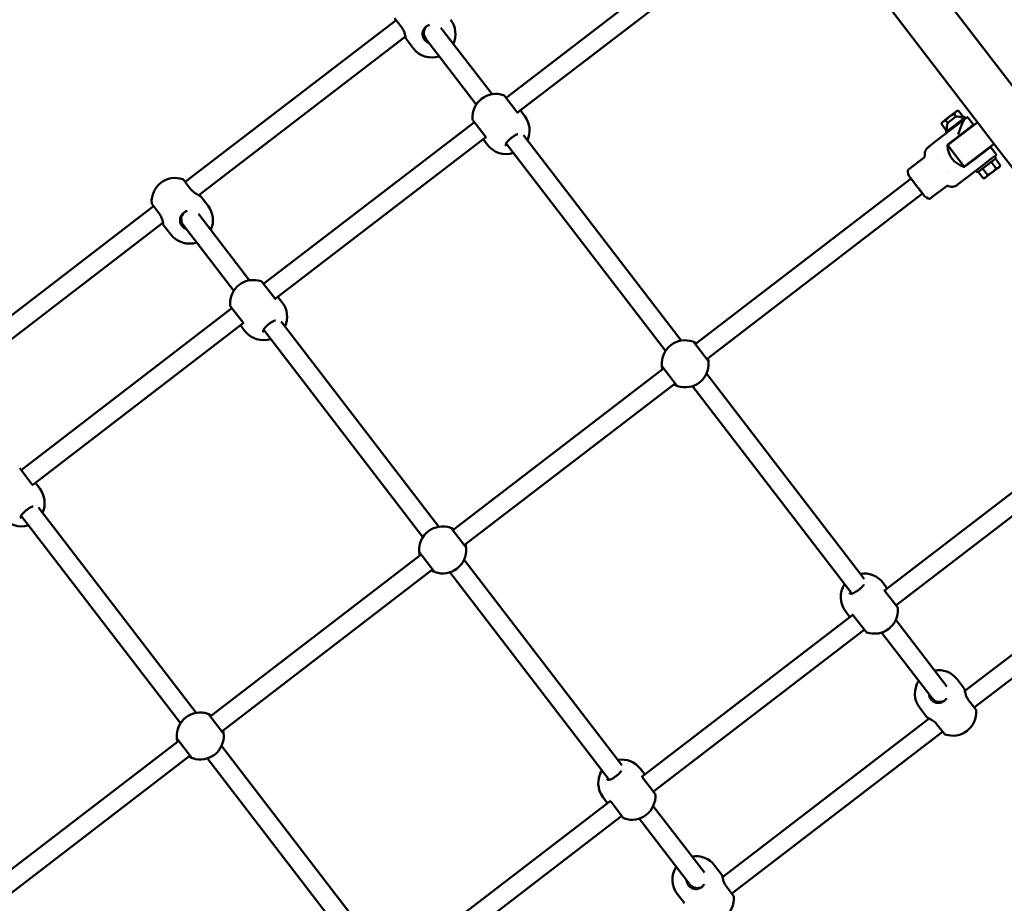
# Model space of a CAD drawing. Units: millimetres. Extents: x 2110 to 15710, y 2458 to 10158.
# Drawn here: x 5421 to 6258, y 7165 to 7917 of the extents above; entities that cross this region are included whole.
import ezdxf

# ---------------------------------------------------------------- set-up
doc = ezdxf.new("R2010")
doc.units = ezdxf.units.MM
doc.header["$LTSCALE"] = 30
doc.layers.add('Viditelná (ISO)', color=7, linetype='Continuous', lineweight=50)

# ---------------------------------------------------------------- blocks, each defined once
blk = doc.blocks.new('LP015')
at = {"layer": 'Viditelná (ISO)'}
for p, q in [((3975.6, -2132.7), (4126.17, -2328.81)), ((3908.08, -2166.27), (3724.56, -2307.17)), ((4279.43, -2458.8), (4052.96, -2163.83)), ((3917.82, -2178.96), (3734.4, -2319.79)), ((3630.99, -2241.02), (3451.68, -2378.69)), ((3629.78, -2239.44), (3635.87, -2247.37)), ((3712.61, -2304.13), (3669.15, -2247.53)), ((3638.97, -2255.07), (3463.2, -2390.03)), ((3639.24, -2254.86), (3639.24, -2254.86)), ((3639.55, -2257.14), (3645.64, -2265.08)), ((3656.22, -2256.96), (3699.21, -2312.95)), ((3733.74, -2319.12), (3723.34, -2305.58)), ((3736.71, -2318.01), (3740.45, -2322.89)), ((4101.7, -2323.21), (4107.19, -2318.99)), ((4107.19, -2318.99), (4108.04, -2318.34)), ((4108.04, -2318.34), (4109.46, -2318.15)), ((4113.65, -2323.61), (4109.46, -2318.15)), ((3697.65, -2327.84), (3518.34, -2465.51)), ((3696.43, -2326.25), (3706.83, -2339.79)), ((3734.04, -2320.07), (3734.04, -2320.07)), ((4114.28, -2325.65), (4090.49, -2343.91)), ((4095.35, -2328.08), (4096.2, -2327.43)), ((4096.2, -2327.43), (4101.7, -2323.21)), ((4098.47, -2326.59), (4100.17, -2328.8)), ((4113.9, -2324.74), (4100.02, -2335.39)), ((4106.73, -2323.31), (4100.5, -2328.09)), ((4107.5, -2323.18), (4105.8, -2320.96)), ((4111.51, -2327.77), (4110.93, -2327.02)), ((4112.94, -2324.15), (4114.25, -2323.14)), ((4115.47, -2324.73), (4114.25, -2323.14)), ((4116.66, -2323.82), (4114.28, -2325.65)), ((4117.36, -2323.91), (4117.36, -2323.91)), ((4121.54, -2329.34), (4117.36, -2323.91)), ((4095.35, -2328.08), (4094.81, -2329.4)), ((4099, -2334.86), (4094.81, -2329.4)), ((4098.39, -2335.32), (4099.71, -2334.31)), ((4099.61, -2336.91), (4098.39, -2335.32)), ((4100.97, -2346.89), (4124.77, -2328.62)), ((4103.58, -2333.86), (4103, -2333.11)), ((4121.35, -2330.74), (4109.85, -2339.57)), ((4116.84, -2334.71), (4116.59, -2334.4)), ((4126.17, -2328.81), (4138.96, -2345.47)), ((3707.3, -2340.6), (3528.17, -2478.13)), ((3704.99, -2342.37), (3708.73, -2347.25)), ((3707.66, -2340.32), (3707.66, -2340.32)), ((3739.25, -2338.83), (3739.25, -2338.83)), ((3873.53, -2513.72), (3739.43, -2339.06)), ((4090.49, -2343.91), (4084.72, -2348.34)), ((4109.85, -2339.57), (4100.34, -2346.87)), ((4108.9, -2340.8), (4108.66, -2340.49)), ((3723.98, -2345.21), (3723.98, -2345.21)), ((3724.61, -2346.03), (3860.12, -2522.54)), ((4084.72, -2348.34), (4083.45, -2349.31)), ((4100.79, -2348.3), (4113.58, -2364.95)), ((4138.77, -2346.87), (4114.98, -2365.14)), ((4124.34, -2358.45), (4135.84, -2349.62)), ((4141.42, -2355.24), (4137.25, -2349.8)), ((4138.96, -2345.47), (4289.52, -2541.57)), ((4080.05, -2357.91), (4066.78, -2368.11)), ((4090.78, -2359.13), (4090.78, -2359.13)), ((4092.33, -2357.94), (4092.33, -2357.94)), ((4124.34, -2358.45), (4114.84, -2365.75)), ((4141.35, -2358.44), (4125.49, -2370.62)), ((4128.03, -2366.15), (4136.38, -2359.73)), ((4136.38, -2359.73), (4138.94, -2357.77)), ((4141.33, -2355.94), (4138.94, -2357.77)), ((4140.14, -2356.85), (4141.35, -2358.44)), ((4140.75, -2358.9), (4144.94, -2364.36)), ((4115.15, -2376.04), (4128.03, -2366.15)), ((4124.27, -2369.03), (4125.49, -2370.62)), ((4129.76, -2367.34), (4133.95, -2372.8)), ((4137.09, -2361.72), (4141.28, -2367.17)), ((4143.54, -2366.33), (4138.05, -2370.55)), ((4144.39, -2365.68), (4143.54, -2366.33)), ((4144.39, -2365.68), (4144.94, -2364.36)), ((3456.55, -2385.04), (3450.46, -2377.11)), ((4069, -2375.86), (3885.48, -2516.76)), ((4080.57, -2390.93), (4067.17, -2373.48)), ((4100.53, -2371.82), (4100.53, -2371.82)), ((4102.07, -2370.63), (4102.07, -2370.63)), ((4109.39, -2380.46), (4115.15, -2376.04)), ((4126.1, -2370.15), (4130.28, -2375.61)), ((4131.7, -2375.42), (4130.28, -2375.61)), ((4132.55, -2374.77), (4131.7, -2375.42)), ((4138.05, -2370.55), (4132.55, -2374.77)), ((4098.93, -2382.5), (4085.65, -2392.69)), ((4108.11, -2381.44), (4109.39, -2380.46)), ((3462.93, -2390.23), (3462.93, -2390.23)), ((3465.05, -2391.12), (3471.14, -2399.06)), ((4078.74, -2388.55), (3895.22, -2529.45)), ((3424.77, -2399.36), (3245.46, -2537.03)), ((3423.55, -2397.77), (3429.64, -2405.7)), ((3506.38, -2462.47), (3462.93, -2405.87)), ((3432.74, -2413.41), (3256.97, -2548.36)), ((3433.01, -2413.2), (3433.01, -2413.2)), ((3433.32, -2415.48), (3439.41, -2423.41)), ((3449.99, -2415.29), (3492.98, -2471.29)), ((3527.51, -2477.46), (3517.12, -2463.92)), ((3527.81, -2478.4), (3527.81, -2478.4)), ((3530.49, -2476.35), (3534.23, -2481.22)), ((3491.42, -2486.17), (3312.11, -2623.84)), ((3490.2, -2484.59), (3500.6, -2498.13)), ((3501.07, -2498.93), (3321.94, -2636.47)), ((3498.76, -2500.71), (3502.5, -2505.58)), ((3501.43, -2498.66), (3501.43, -2498.66)), ((3517.75, -2503.55), (3517.75, -2503.55)), ((3533.03, -2497.17), (3533.02, -2497.17)), ((3667.3, -2672.06), (3533.2, -2497.4)), ((3518.38, -2504.37), (3653.9, -2680.87)), ((3896.44, -2531.03), (3884.26, -2515.17)), ((3857.35, -2535.84), (3869.53, -2551.7)), ((3858.56, -2537.42), (3679.25, -2675.09)), ((4029.17, -2716.44), (3895.07, -2541.78)), ((3868.31, -2550.11), (3689, -2687.78)), ((3883.09, -2552.45), (4018.61, -2728.95)), ((4229.91, -2585.44), (4046.49, -2726.27)), ((4239.66, -2598.13), (4056.14, -2739.03)), ((3321.29, -2635.8), (3310.89, -2622.26)), ((3321.59, -2636.74), (3321.59, -2636.74)), ((3324.26, -2634.69), (3328, -2639.56)), ((3311.53, -2661.89), (3311.53, -2661.89)), ((3312.15, -2662.71), (3447.67, -2839.21)), ((3326.8, -2655.51), (3326.8, -2655.5)), ((3461.07, -2830.39), (3326.97, -2655.73)), ((3690.21, -2689.37), (3678.03, -2673.51)), ((4296.57, -2672.26), (4114.82, -2811.8)), ((4306.31, -2684.95), (4122.79, -2825.85)), ((3652.34, -2695.76), (3473.02, -2833.43)), ((3651.12, -2694.17), (3663.3, -2710.04)), ((3822.94, -2874.78), (3688.84, -2700.11)), ((3662.08, -2708.45), (3482.77, -2846.12)), ((3676.86, -2710.79), (3812.38, -2887.29)), ((4029.34, -2716.67), (4029.34, -2716.67)), ((4031.32, -2719.24), (4031.32, -2719.24)), ((4048.8, -2724.5), (4045.06, -2719.62)), ((4019.23, -2729.77), (4019.24, -2729.77)), ((4046.13, -2726.55), (4046.13, -2726.55)), ((4057.36, -2740.62), (4046.96, -2727.08)), ((4017.07, -2748.86), (4013.33, -2743.98)), ((4019.39, -2747.08), (3840.26, -2884.61)), ((4019.75, -2746.8), (4019.75, -2746.8)), ((4020.04, -2747.75), (4030.44, -2761.29)), ((4099.44, -2807.97), (4055.99, -2751.37)), ((4029.22, -2759.7), (3849.91, -2897.37)), ((4044.01, -2762.04), (4087, -2818.03)), ((4114.24, -2809.73), (4108.15, -2801.79)), ((4114.55, -2812.01), (4114.55, -2812.01)), ((4124.01, -2827.43), (4117.92, -2819.5)), ((4082.51, -2834.09), (4076.42, -2826.15)), ((3483.99, -2847.71), (3471.81, -2831.84)), ((4084.36, -2835.18), (3908.59, -2970.14)), ((4084.63, -2834.97), (4084.63, -2834.97)), ((4095.88, -2846.51), (3916.56, -2984.18)), ((4091, -2840.17), (4097.09, -2848.1)), ((3446.11, -2854.09), (3266.8, -2991.77)), ((3444.89, -2852.51), (3457.07, -2868.37)), ((3616.72, -3033.11), (3482.62, -2858.45)), ((3455.85, -2866.79), (3276.54, -3004.46)), ((3470.64, -2869.12), (3606.15, -3045.63)), ((3823.12, -2875), (3823.12, -2875)), ((3825.09, -2877.58), (3825.09, -2877.58)), ((3842.57, -2882.83), (3838.83, -2877.96)), ((3813.01, -2888.11), (3813.01, -2888.11)), ((3839.9, -2884.88), (3839.9, -2884.88)), ((3851.13, -2898.96), (3840.73, -2885.42)), ((3813.16, -2905.41), (3634.03, -3042.95)), ((3810.85, -2907.19), (3807.11, -2902.32)), ((3813.52, -2905.14), (3813.52, -2905.14)), ((3813.82, -2906.08), (3824.21, -2919.62)), ((3893.22, -2966.3), (3849.76, -2909.7)), ((3823, -2918.04), (3643.68, -3055.71)), ((3837.78, -2920.37), (3880.77, -2976.37)), ((3908.01, -2968.06), (3901.92, -2960.13)), ((3908.32, -2970.34), (3908.32, -2970.34)), ((3917.78, -2985.77), (3911.69, -2977.84)), ((3876.28, -2992.42), (3870.19, -2984.49))]:
    blk.add_line(p, q, dxfattribs=at)
for centre, radius, start, end in [((3661.5, -2252.9), 20, 335.34407, 37.51622), ((3662.56, -2252.08), 8, 132.40115, 217.51622), ((3661.5, -2252.9), 8, 217.51622, 251.11234), ((3661.5, -2252.9), 20, 217.51622, 288.05411), ((3715.98, -2323.85), 20, 71.26521, 183.76723), ((3721.76, -2306.8), 2, 37.51622, 71.26521), ((3698.02, -2325.03), 2, 183.76723, 217.51622), ((3724.59, -2335.07), 20, 335.34407, 37.51622), ((4108.67, -2332.29), 9.19, 55.29739, 102.19535), ((4108.67, -2332.29), 9.19, 152.8371, 199.73506), ((4120.74, -2329.95), 1, 307.51714, 37.51622), ((4125.38, -2329.42), 1, 37.51622, 127.51622), ((3724.59, -2335.07), 20, 217.51622, 288.05411), ((4100.95, -2347.67), 1, 127.51622, 182.50868), ((4119.93, -2346.84), 20, 182.50868, 252.52376), ((4101.58, -2347.69), 1, 127.51622, 217.51622), ((4136.45, -2350.41), 1, 37.51622, 127.51622), ((4138.17, -2346.07), 1, 307.51622, 37.51622), ((4114.37, -2364.34), 1, 217.51622, 307.51622), ((4114.23, -2364.96), 1, 252.52376, 307.51622), ((3443.1, -2395.37), 20, 71.26521, 183.76723), ((3448.88, -2378.33), 2, 37.51622, 71.26521), ((3425.14, -2396.55), 2, 183.76723, 217.51622), ((3455.28, -2411.23), 20, 335.34407, 37.51622), ((3456.34, -2410.42), 8, 132.40115, 217.51622), ((3455.28, -2411.23), 8, 217.51622, 251.11234), ((3455.28, -2411.23), 20, 217.51622, 288.05411), ((3509.75, -2482.18), 20, 71.26521, 183.76723), ((3515.53, -2465.14), 2, 37.51622, 71.26521), ((3491.79, -2483.37), 2, 183.76723, 217.51622), ((3518.36, -2493.4), 20, 335.34407, 37.51622), ((3518.36, -2493.4), 20, 217.51622, 288.05411), ((3876.89, -2533.44), 20, 71.26521, 183.76723), ((3876.89, -2533.44), 20, 251.26521, 3.76723), ((3312.14, -2651.74), 20, 335.34407, 37.51622), ((3312.14, -2651.74), 20, 217.51622, 288.05411), ((3670.67, -2691.77), 20, 71.26521, 183.76723), ((3670.67, -2691.77), 20, 251.26521, 3.76723), ((4029.2, -2731.8), 20, 37.51622, 99.68838), ((4029.2, -2731.8), 20, 146.97834, 217.51622), ((4037.81, -2743.02), 20, 251.26521, 3.76723), ((4055.77, -2741.84), 2, 3.76723, 37.51622), ((4032.03, -2760.07), 2, 217.51622, 251.26521), ((4092.28, -2813.97), 20, 37.51622, 99.68838), ((4092.28, -2813.97), 20, 146.97834, 217.51622), ((4092.28, -2813.97), 8, 183.92011, 217.51622), ((4093.34, -2813.16), 8, 217.51622, 302.66342), ((3464.44, -2850.11), 20, 71.26521, 183.76723), ((4104.46, -2829.84), 20, 251.26521, 3.76723), ((4122.42, -2828.65), 2, 3.76723, 37.51622), ((3464.44, -2850.11), 20, 251.26521, 3.76723), ((4098.68, -2846.88), 2, 217.51622, 251.26521), ((3822.97, -2890.14), 20, 37.51622, 99.68838), ((3822.97, -2890.14), 20, 146.97834, 217.51622), ((3831.58, -2901.36), 20, 251.26521, 3.76723), ((3849.54, -2900.18), 2, 3.76723, 37.51622), ((3825.8, -2918.4), 2, 217.51622, 251.26521), ((3886.06, -2972.31), 20, 37.51622, 99.68838), ((3886.06, -2972.31), 20, 146.97834, 217.51622), ((3886.06, -2972.31), 8, 183.92011, 217.51622), ((3887.12, -2971.49), 8, 217.51622, 302.66342), ((3898.24, -2988.17), 20, 251.26521, 3.76723), ((3916.2, -2986.99), 2, 3.76723, 37.51622)]:
    blk.add_arc(centre, radius, start, end, dxfattribs=at)
for centre, major_axis, start_param, end_param in [((4069.69, -2372.68), (2.8, -4.65), 3.195771, 4.599119), ((4081.99, -2388.7), (3.77, -3.9), 4.825659, 6.229007)]:
    blk.add_ellipse(centre, major_axis=major_axis, ratio=0.476728, start_param=start_param, end_param=end_param, dxfattribs=at)
for points, knots in [([(3639.55, -2257.14), (3639.42, -2256.97), (3639.32, -2256.79), (3639.24, -2256.54), (3639.22, -2256.49), (3639.2, -2256.4), (3639.19, -2256.37), (3639.18, -2256.32), (3639.18, -2256.31), (3639.17, -2256.3), (3639.17, -2256.29), (3639.17, -2256.28), (3639.17, -2256.27), (3639.17, -2256.27), (3639.17, -2256.26), (3639.17, -2256.25), (3639.16, -2256.25), (3639.16, -2256.24), (3639.16, -2256.24), (3639.16, -2256.23), (3639.16, -2256.22), (3639.15, -2256.16), (3639.14, -2256.09), (3639.09, -2255.77), (3639.03, -2255.39), (3638.84, -2254.37), (3638.69, -2253.68), (3638.27, -2252.1), (3637.97, -2251.18), (3637.36, -2249.8), (3637.14, -2249.37), (3636.6, -2248.4), (3636.25, -2247.87), (3635.87, -2247.36)], [0.000557, 0.000557, 0.000557, 0.000557, 0.062635, 0.062635, 0.078263, 0.078263, 0.090025, 0.090025, 0.093159, 0.093159, 0.095098, 0.095098, 0.098232, 0.098232, 0.101466, 0.101466, 0.107323, 0.107323, 0.122003, 0.122003, 0.165998, 0.165998, 0.29831, 0.29831, 0.595264, 0.595264, 0.920577, 0.920577, 1.261848, 1.261848, 1.415116, 1.415116, 1.604492, 1.604492, 1.604492, 1.604492]), ([(3655.16, -2257.77), (3654.41, -2256.8), (3653.4, -2254.52), (3653.48, -2250.96), (3655.08, -2247.66), (3657.47, -2245.83), (3659.03, -2245.28), (3659.47, -2245.16)], [0, 0, 0, 0, 0.458943, 0.917887, 1.37683, 1.835774, 2.006833, 2.006833, 2.006833, 2.006833]), ([(3733.79, -2319.19), (3733.99, -2319.45), (3734.19, -2319.63), (3734.5, -2319.87), (3734.62, -2319.92), (3734.62, -2319.92), (3734.62, -2319.92), (3734.62, -2319.92)], [0.0157056, 0.0157056, 0.0157056, 0.0157056, 0.1935903, 0.1935903, 0.3896387, 0.3896387, 0.3934696, 0.3934696, 0.3934696, 0.3934696]), ([(4109.03, -2338.5), (4109.54, -2336.98), (4110.1, -2335.32), (4111.23, -2332.13), (4111.81, -2330.6), (4112.65, -2328.67), (4112.95, -2328.02), (4113.27, -2327.43)], [-5.447848, -5.447848, -5.447848, -5.447848, -4.965952, -4.965952, -4.484056, -4.484056, -4.245417, -4.245417, -4.245417, -4.245417]), ([(4113.27, -2327.43), (4113.51, -2326.97), (4113.69, -2326.58), (4114, -2325.97), (4114.13, -2325.76), (4114.28, -2325.65), (4114.28, -2325.65), (4114.28, -2325.65)], [-0.3950582, -0.3950582, -0.3950582, -0.3950582, -0.1969169, -0.1969169, 0, 0, 0.0012228, 0.0012228, 0.0012228, 0.0012228]), ([(4116.66, -2323.82), (4116.69, -2323.8), (4116.71, -2323.78), (4116.76, -2323.76), (4116.79, -2323.74), (4116.87, -2323.72), (4116.92, -2323.71), (4117.03, -2323.71), (4117.09, -2323.72), (4117.17, -2323.76), (4117.21, -2323.77), (4117.29, -2323.83), (4117.33, -2323.86), (4117.36, -2323.91)], [0, 0, 0, 0, 0.00876898, 0.00876898, 0.01727788, 0.01727788, 0.03361953, 0.03361953, 0.05012038, 0.05012038, 0.06197906, 0.06197906, 0.07873677, 0.07873677, 0.07873677, 0.07873677]), ([(3707.37, -2340.85), (3707.37, -2340.85), (3707.37, -2340.84), (3707.36, -2340.81), (3707.33, -2340.63), (3707.13, -2340.23), (3707.03, -2340.05), (3706.88, -2339.85)], [0.3441426, 0.3441426, 0.3441426, 0.3441426, 0.3706267, 0.3706267, 0.588955, 0.588955, 0.7219045, 0.7219045, 0.7219045, 0.7219045]), ([(3734.69, -2338.04), (3734.39, -2338.13), (3734.06, -2338.25), (3733.16, -2338.64), (3732.55, -2338.95), (3731.26, -2339.71), (3730.56, -2340.18), (3729.21, -2341.15), (3728.56, -2341.67), (3727.33, -2342.74), (3726.74, -2343.29), (3725.76, -2344.35), (3725.34, -2344.86), (3724.7, -2345.8), (3724.48, -2346.25), (3724.27, -2346.94), (3724.25, -2347.2), (3724.32, -2347.7), (3724.42, -2347.98), (3724.69, -2348.33)], [0.696881, 0.696881, 0.696881, 0.696881, 0.84132, 0.84132, 1.078559, 1.078559, 1.332728, 1.332728, 1.578119, 1.578119, 1.831134, 1.831134, 2.076219, 2.076219, 2.32647, 2.32647, 2.561516, 2.561516, 2.819368, 2.819368, 2.819368, 2.819368]), ([(4080.81, -2356), (4080.68, -2355.26), (4080.68, -2354.48), (4080.93, -2352.99), (4081.18, -2352.25), (4081.89, -2350.91), (4082.36, -2350.29), (4083.09, -2349.61), (4083.27, -2349.46), (4083.45, -2349.31)], [0, 0, 0, 0, 0.226844, 0.226844, 0.4544066, 0.4544066, 0.6819433, 0.6819433, 0.7522285, 0.7522285, 0.7522285, 0.7522285]), ([(4080.05, -2357.91), (4080.22, -2357.78), (4080.37, -2357.62), (4080.61, -2357.26), (4080.71, -2357.06), (4080.82, -2356.64), (4080.84, -2356.42), (4080.83, -2356.14), (4080.82, -2356.07), (4080.81, -2356)], [0, 0, 0, 0, 0.064778, 0.064778, 0.1297972, 0.1297972, 0.1948076, 0.1948076, 0.2149225, 0.2149225, 0.2149225, 0.2149225]), ([(4141.42, -2355.24), (4141.45, -2355.28), (4141.48, -2355.33), (4141.51, -2355.42), (4141.52, -2355.45), (4141.53, -2355.54), (4141.52, -2355.6), (4141.5, -2355.69), (4141.49, -2355.72), (4141.46, -2355.8), (4141.42, -2355.84), (4141.37, -2355.9), (4141.35, -2355.92), (4141.33, -2355.94)], [0, 0, 0, 0, 0.01613866, 0.01613866, 0.0272666, 0.0272666, 0.0436752, 0.0436752, 0.05366443, 0.05366443, 0.0700997, 0.0700997, 0.07826708, 0.07826708, 0.07826708, 0.07826708]), ([(4067.17, -2373.48), (4067.17, -2373.48), (4067.23, -2373.55), (4067.45, -2373.84), (4067.61, -2374.06), (4067.98, -2374.53), (4068.14, -2374.74), (4068.57, -2375.31), (4068.85, -2375.67), (4069.47, -2376.48), (4069.81, -2376.92), (4070.54, -2377.86), (4070.92, -2378.37), (4071.73, -2379.41), (4072.15, -2379.96), (4073, -2381.07), (4073.43, -2381.64), (4074.3, -2382.77), (4074.74, -2383.33), (4075.59, -2384.45), (4076.01, -2384.99), (4076.81, -2386.04), (4077.2, -2386.54), (4077.93, -2387.49), (4078.26, -2387.93), (4078.88, -2388.73), (4079.16, -2389.1), (4079.59, -2389.66), (4079.76, -2389.88), (4080.12, -2390.35), (4080.29, -2390.56), (4080.51, -2390.85), (4080.57, -2390.93), (4080.57, -2390.93)], [-3.458617, -3.458617, -3.458617, -3.458617, -3.211911, -3.211911, -2.965211, -2.965211, -2.800837, -2.800837, -2.586533, -2.586533, -2.372209, -2.372209, -2.157915, -2.157915, -1.943593, -1.943593, -1.729309, -1.729309, -1.515025, -1.515025, -1.300703, -1.300703, -1.086409, -1.086409, -0.872085, -0.872085, -0.657781, -0.657781, -0.493408, -0.493408, -0.246707, -0.246707, -0.000001, -0.000001, -0.000001, -0.000001]), ([(3456.55, -2385.04), (3456.96, -2385.58), (3457.42, -2386.08), (3458.39, -2387.01), (3458.92, -2387.44), (3460.03, -2388.27), (3460.63, -2388.65), (3461.87, -2389.37), (3462.5, -2389.69), (3463.52, -2390.18), (3463.91, -2390.35), (3464.17, -2390.47), (3464.21, -2390.49), (3464.24, -2390.5), (3464.25, -2390.5), (3464.25, -2390.5), (3464.25, -2390.5), (3464.25, -2390.5)], [0, 0, 0, 0, 0.202393, 0.202393, 0.417923, 0.417923, 0.675356, 0.675356, 1.000027, 1.000027, 1.340738, 1.340738, 1.437462, 1.437462, 1.480791, 1.480791, 1.483479, 1.483479, 1.483479, 1.483479]), ([(4100.97, -2382.27), (4100.77, -2382.18), (4100.56, -2382.12), (4100.13, -2382.08), (4099.91, -2382.09), (4099.49, -2382.19), (4099.28, -2382.27), (4099.04, -2382.42), (4098.98, -2382.46), (4098.93, -2382.5)], [0, 0, 0, 0, 0.064778, 0.064778, 0.1297972, 0.1297972, 0.1948076, 0.1948076, 0.2149227, 0.2149227, 0.2149227, 0.2149227]), ([(4108.11, -2381.44), (4107.93, -2381.58), (4107.74, -2381.71), (4106.89, -2382.24), (4106.17, -2382.53), (4104.69, -2382.88), (4103.92, -2382.93), (4102.41, -2382.78), (4101.66, -2382.58), (4100.97, -2382.27)], [0, 0, 0, 0, 0.0702095, 0.0702095, 0.2977462, 0.2977462, 0.525306, 0.525306, 0.7522275, 0.7522275, 0.7522275, 0.7522275]), ([(3463.2, -2390.03), (3463.62, -2390.23), (3463.94, -2390.37), (3464.17, -2390.47), (3464.21, -2390.49), (3464.25, -2390.5), (3464.26, -2390.51), (3464.27, -2390.51), (3464.28, -2390.52), (3464.29, -2390.52), (3464.29, -2390.52), (3464.3, -2390.53), (3464.3, -2390.53), (3464.31, -2390.53), (3464.32, -2390.54), (3464.33, -2390.54), (3464.34, -2390.54), (3464.37, -2390.56), (3464.4, -2390.58), (3464.46, -2390.61), (3464.49, -2390.63), (3464.6, -2390.7), (3464.68, -2390.76), (3464.86, -2390.91), (3464.96, -2391.01), (3465.04, -2391.12)], [1.0445728, 1.0445728, 1.0445728, 1.0445728, 1.3411119, 1.3411119, 1.4366176, 1.4366176, 1.4798693, 1.4798693, 1.5004068, 1.5004068, 1.5052021, 1.5052021, 1.5077096, 1.5077096, 1.5102298, 1.5102298, 1.51275, 1.51275, 1.523042, 1.523042, 1.5330412, 1.5330412, 1.5630985, 1.5630985, 1.6040628, 1.6040628, 1.6040628, 1.6040628]), ([(3433.32, -2415.47), (3433.19, -2415.31), (3433.09, -2415.12), (3433.01, -2414.88), (3432.99, -2414.83), (3432.97, -2414.74), (3432.96, -2414.7), (3432.95, -2414.66), (3432.95, -2414.65), (3432.95, -2414.63), (3432.94, -2414.63), (3432.94, -2414.62), (3432.94, -2414.61), (3432.94, -2414.6), (3432.94, -2414.6), (3432.94, -2414.59), (3432.94, -2414.59), (3432.94, -2414.58), (3432.94, -2414.58), (3432.93, -2414.56), (3432.93, -2414.55), (3432.92, -2414.5), (3432.91, -2414.43), (3432.86, -2414.1), (3432.8, -2413.73), (3432.61, -2412.71), (3432.47, -2412.02), (3432.04, -2410.44), (3431.74, -2409.52), (3431.13, -2408.14), (3430.92, -2407.7), (3430.37, -2406.74), (3430.03, -2406.2), (3429.64, -2405.7)], [0.000557, 0.000557, 0.000557, 0.000557, 0.062635, 0.062635, 0.078263, 0.078263, 0.090025, 0.090025, 0.093159, 0.093159, 0.095098, 0.095098, 0.098232, 0.098232, 0.101466, 0.101466, 0.107323, 0.107323, 0.122003, 0.122003, 0.165998, 0.165998, 0.29831, 0.29831, 0.595264, 0.595264, 0.920577, 0.920577, 1.261848, 1.261848, 1.415116, 1.415116, 1.604492, 1.604492, 1.604492, 1.604492]), ([(3448.93, -2416.11), (3448.19, -2415.14), (3447.17, -2412.86), (3447.25, -2409.29), (3448.85, -2406), (3451.24, -2404.16), (3452.81, -2403.61), (3453.24, -2403.5)], [0, 0, 0, 0, 0.458943, 0.917887, 1.37683, 1.835774, 2.006833, 2.006833, 2.006833, 2.006833]), ([(3527.56, -2477.53), (3527.77, -2477.79), (3527.96, -2477.97), (3528.27, -2478.21), (3528.39, -2478.25), (3528.39, -2478.26), (3528.39, -2478.26), (3528.39, -2478.26)], [0.0157056, 0.0157056, 0.0157056, 0.0157056, 0.1935903, 0.1935903, 0.3896387, 0.3896387, 0.3934696, 0.3934696, 0.3934696, 0.3934696]), ([(3501.14, -2499.18), (3501.14, -2499.18), (3501.14, -2499.18), (3501.14, -2499.14), (3501.1, -2498.97), (3500.91, -2498.57), (3500.8, -2498.39), (3500.65, -2498.19)], [0.3441426, 0.3441426, 0.3441426, 0.3441426, 0.3706267, 0.3706267, 0.588955, 0.588955, 0.7219045, 0.7219045, 0.7219045, 0.7219045]), ([(3528.46, -2496.38), (3528.16, -2496.47), (3527.84, -2496.59), (3526.94, -2496.97), (3526.32, -2497.29), (3525.03, -2498.05), (3524.33, -2498.52), (3522.99, -2499.49), (3522.33, -2500.01), (3521.1, -2501.07), (3520.52, -2501.63), (3519.53, -2502.68), (3519.11, -2503.19), (3518.48, -2504.14), (3518.26, -2504.58), (3518.04, -2505.28), (3518.02, -2505.53), (3518.09, -2506.03), (3518.19, -2506.32), (3518.46, -2506.67)], [0.696881, 0.696881, 0.696881, 0.696881, 0.84132, 0.84132, 1.078559, 1.078559, 1.332728, 1.332728, 1.578119, 1.578119, 1.831134, 1.831134, 2.076219, 2.076219, 2.32647, 2.32647, 2.561516, 2.561516, 2.819368, 2.819368, 2.819368, 2.819368]), ([(3886.56, -2515.93), (3886.49, -2515.89), (3886.43, -2515.86), (3886.37, -2515.82), (3886.15, -2515.71), (3885.95, -2515.6), (3885.75, -2515.5), (3885.54, -2515.4), (3885.34, -2515.3), (3885.14, -2515.22), (3885.04, -2515.17), (3884.94, -2515.13), (3884.85, -2515.09), (3884.75, -2515.04), (3884.65, -2515), (3884.56, -2514.96), (3884.42, -2514.9), (3884.29, -2514.85), (3884.17, -2514.8), (3884, -2514.74), (3883.85, -2514.68), (3883.72, -2514.64), (3883.57, -2514.58), (3883.45, -2514.54), (3883.39, -2514.52), (3883.36, -2514.51), (3883.34, -2514.5), (3883.33, -2514.5), (3883.32, -2514.5), (3883.32, -2514.49), (3883.32, -2514.49)], [-0.78552, -0.78552, -0.78552, -0.78552, -0.7577016, -0.7577016, -0.7577016, -0.6655797, -0.6655797, -0.6655797, -0.5673186, -0.5673186, -0.5673186, -0.5145975, -0.5145975, -0.5145975, -0.4589433, -0.4589433, -0.4589433, -0.3750648, -0.3750648, -0.3750648, -0.2551725, -0.2551725, -0.2551725, -0.1034916, -0.1034916, -0.1034916, -0.0447963, -0.0447963, -0.0447963, 0, 0, 0, 0]), ([(3896.85, -2532.12), (3896.85, -2532.12), (3896.85, -2532.11), (3896.85, -2532.1), (3896.85, -2532.08), (3896.85, -2532.06), (3896.84, -2532.02), (3896.84, -2531.94), (3896.83, -2531.8), (3896.81, -2531.62), (3896.81, -2531.56), (3896.8, -2531.5), (3896.79, -2531.43), (3896.78, -2531.32), (3896.77, -2531.2), (3896.75, -2531.07), (3896.74, -2530.98), (3896.73, -2530.9), (3896.72, -2530.8), (3896.7, -2530.65), (3896.67, -2530.48), (3896.65, -2530.3), (3896.61, -2530.08), (3896.57, -2529.85), (3896.52, -2529.6), (3896.48, -2529.4), (3896.44, -2529.19), (3896.39, -2528.98), (3896.36, -2528.86), (3896.33, -2528.74), (3896.3, -2528.62)], [-3.2126039, -3.2126039, -3.2126039, -3.2126039, -3.15364, -3.15364, -3.15364, -3.0925461, -3.0925461, -3.0925461, -2.9364587, -2.9364587, -2.9364587, -2.8866917, -2.8866917, -2.8866917, -2.804584, -2.804584, -2.804584, -2.7536605, -2.7536605, -2.7536605, -2.6659255, -2.6659255, -2.6659255, -2.5599409, -2.5599409, -2.5599409, -2.4735524, -2.4735524, -2.4735524, -2.4270182, -2.4270182, -2.4270182, -2.4270182]), ([(3856.94, -2534.75), (3856.94, -2534.75), (3856.97, -2535.6), (3857.27, -2537.4), (3857.48, -2538.25)], [-3.2126038, -3.2126038, -3.2126038, -3.2126038, -2.7536604, -2.4270536, -2.4270536, -2.4270536, -2.4270536]), ([(3867.23, -2550.94), (3867.99, -2551.37), (3869.66, -2552.13), (3870.47, -2552.38), (3870.47, -2552.38)], [-0.7854575, -0.7854575, -0.7854575, -0.7854575, -0.4589434, 0, 0, 0, 0]), ([(3321.33, -2635.87), (3321.54, -2636.12), (3321.73, -2636.31), (3322.05, -2636.55), (3322.16, -2636.59), (3322.17, -2636.59), (3322.17, -2636.59), (3322.17, -2636.59)], [0.0157056, 0.0157056, 0.0157056, 0.0157056, 0.1935903, 0.1935903, 0.3896387, 0.3896387, 0.3934696, 0.3934696, 0.3934696, 0.3934696]), ([(3322.24, -2654.71), (3321.94, -2654.8), (3321.61, -2654.92), (3320.71, -2655.31), (3320.1, -2655.62), (3318.8, -2656.39), (3318.1, -2656.85), (3316.76, -2657.83), (3316.1, -2658.35), (3314.87, -2659.41), (3314.29, -2659.97), (3313.3, -2661.02), (3312.89, -2661.53), (3312.25, -2662.48), (3312.03, -2662.92), (3311.81, -2663.61), (3311.79, -2663.87), (3311.86, -2664.37), (3311.97, -2664.66), (3312.23, -2665)], [0.696881, 0.696881, 0.696881, 0.696881, 0.84132, 0.84132, 1.078559, 1.078559, 1.332728, 1.332728, 1.578119, 1.578119, 1.831134, 1.831134, 2.076219, 2.076219, 2.32647, 2.32647, 2.561516, 2.561516, 2.819368, 2.819368, 2.819368, 2.819368]), ([(3680.33, -2674.26), (3680.27, -2674.23), (3680.2, -2674.19), (3680.14, -2674.16), (3679.93, -2674.04), (3679.72, -2673.94), (3679.52, -2673.84), (3679.31, -2673.73), (3679.11, -2673.64), (3678.92, -2673.55), (3678.82, -2673.51), (3678.72, -2673.46), (3678.62, -2673.42), (3678.52, -2673.38), (3678.42, -2673.34), (3678.33, -2673.3), (3678.19, -2673.24), (3678.06, -2673.19), (3677.94, -2673.14), (3677.77, -2673.07), (3677.62, -2673.02), (3677.5, -2672.97), (3677.34, -2672.92), (3677.23, -2672.88), (3677.16, -2672.86), (3677.13, -2672.85), (3677.11, -2672.84), (3677.1, -2672.84), (3677.09, -2672.83), (3677.09, -2672.83), (3677.09, -2672.83)], [-0.78552, -0.78552, -0.78552, -0.78552, -0.7577016, -0.7577016, -0.7577016, -0.6655797, -0.6655797, -0.6655797, -0.5673186, -0.5673186, -0.5673186, -0.5145975, -0.5145975, -0.5145975, -0.4589433, -0.4589433, -0.4589433, -0.3750648, -0.3750648, -0.3750648, -0.2551725, -0.2551725, -0.2551725, -0.1034916, -0.1034916, -0.1034916, -0.0447963, -0.0447963, -0.0447963, 0, 0, 0, 0]), ([(3690.62, -2690.46), (3690.62, -2690.46), (3690.62, -2690.45), (3690.62, -2690.43), (3690.62, -2690.42), (3690.62, -2690.39), (3690.62, -2690.36), (3690.61, -2690.27), (3690.6, -2690.14), (3690.58, -2689.96), (3690.58, -2689.9), (3690.57, -2689.84), (3690.57, -2689.77), (3690.55, -2689.66), (3690.54, -2689.54), (3690.52, -2689.4), (3690.52, -2689.32), (3690.5, -2689.23), (3690.49, -2689.14), (3690.47, -2688.98), (3690.45, -2688.81), (3690.42, -2688.63), (3690.38, -2688.42), (3690.34, -2688.19), (3690.3, -2687.94), (3690.26, -2687.74), (3690.21, -2687.53), (3690.16, -2687.31), (3690.14, -2687.19), (3690.11, -2687.08), (3690.08, -2686.95)], [-3.2126039, -3.2126039, -3.2126039, -3.2126039, -3.15364, -3.15364, -3.15364, -3.0925461, -3.0925461, -3.0925461, -2.9364587, -2.9364587, -2.9364587, -2.8866917, -2.8866917, -2.8866917, -2.804584, -2.804584, -2.804584, -2.7536605, -2.7536605, -2.7536605, -2.6659255, -2.6659255, -2.6659255, -2.5599409, -2.5599409, -2.5599409, -2.4735524, -2.4735524, -2.4735524, -2.4270182, -2.4270182, -2.4270182, -2.4270182]), ([(3650.71, -2693.09), (3650.71, -2693.09), (3650.74, -2693.93), (3651.04, -2695.74), (3651.25, -2696.59)], [-3.2126038, -3.2126038, -3.2126038, -3.2126038, -2.7536604, -2.4270536, -2.4270536, -2.4270536, -2.4270536]), ([(3661, -2709.28), (3661.77, -2709.7), (3663.43, -2710.46), (3664.24, -2710.71), (3664.24, -2710.71)], [-0.7854575, -0.7854575, -0.7854575, -0.7854575, -0.4589434, 0, 0, 0, 0]), ([(4016.41, -2728.28), (4016.6, -2728.54), (4016.79, -2728.7), (4017.19, -2728.94), (4017.4, -2729.01), (4017.92, -2729.05), (4018.18, -2729.03), (4018.92, -2728.9), (4019.47, -2728.73), (4020.62, -2728.23), (4021.23, -2727.92), (4022.53, -2727.16), (4023.23, -2726.69), (4024.57, -2725.72), (4025.23, -2725.2), (4026.46, -2724.13), (4027.04, -2723.58), (4028.03, -2722.53), (4028.44, -2722.01), (4028.82, -2721.45), (4028.88, -2721.36), (4028.93, -2721.28)], [0, 0, 0, 0, 0.188724, 0.188724, 0.425579, 0.425579, 0.590739, 0.590739, 0.841355, 0.841355, 1.078589, 1.078589, 1.332748, 1.332748, 1.578176, 1.578176, 1.831085, 1.831085, 2.076179, 2.076179, 2.123573, 2.123573, 2.123573, 2.123573]), ([(4046.42, -2726.02), (4046.42, -2726.02), (4046.42, -2726.03), (4046.42, -2726.06), (4046.45, -2726.24), (4046.65, -2726.64), (4046.76, -2726.82), (4046.91, -2727.02)], [0.3441427, 0.3441427, 0.3441427, 0.3441427, 0.3706267, 0.3706267, 0.5889551, 0.5889551, 0.7219045, 0.7219045, 0.7219045, 0.7219045]), ([(4020, -2747.68), (4019.79, -2747.42), (4019.6, -2747.24), (4019.29, -2747), (4019.17, -2746.95), (4019.16, -2746.95), (4019.16, -2746.95), (4019.16, -2746.95)], [0.0157056, 0.0157056, 0.0157056, 0.0157056, 0.1935902, 0.1935902, 0.3896387, 0.3896387, 0.3934697, 0.3934697, 0.3934697, 0.3934697]), ([(4114.24, -2809.73), (4114.36, -2809.9), (4114.46, -2810.08), (4114.55, -2810.33), (4114.57, -2810.38), (4114.59, -2810.47), (4114.6, -2810.51), (4114.61, -2810.55), (4114.61, -2810.56), (4114.61, -2810.57), (4114.61, -2810.58), (4114.62, -2810.59), (4114.62, -2810.6), (4114.62, -2810.6), (4114.62, -2810.61), (4114.62, -2810.62), (4114.62, -2810.62), (4114.62, -2810.63), (4114.62, -2810.63), (4114.63, -2810.65), (4114.63, -2810.65), (4114.64, -2810.71), (4114.65, -2810.78), (4114.7, -2811.1), (4114.76, -2811.48), (4114.95, -2812.5), (4115.09, -2813.19), (4115.52, -2814.77), (4115.82, -2815.69), (4116.43, -2817.07), (4116.64, -2817.5), (4117.19, -2818.47), (4117.53, -2819), (4117.92, -2819.51)], [0.000561, 0.000561, 0.000561, 0.000561, 0.062635, 0.062635, 0.078263, 0.078263, 0.090025, 0.090025, 0.093159, 0.093159, 0.095098, 0.095098, 0.098232, 0.098232, 0.101466, 0.101466, 0.107323, 0.107323, 0.122002, 0.122002, 0.165998, 0.165998, 0.298307, 0.298307, 0.595262, 0.595262, 0.920574, 0.920574, 1.261845, 1.261845, 1.415114, 1.415114, 1.604492, 1.604492, 1.604492, 1.604492]), ([(4099.24, -2817.93), (4099.02, -2818.32), (4098.08, -2819.69), (4095.68, -2821.53), (4092.08, -2822.23), (4088.62, -2821.38), (4086.68, -2819.81), (4085.94, -2818.84)], [1.204527, 1.204527, 1.204527, 1.204527, 1.37683, 1.835774, 2.294717, 2.75366, 3.212604, 3.212604, 3.212604, 3.212604]), ([(3474.11, -2832.6), (3474.04, -2832.56), (3473.98, -2832.53), (3473.91, -2832.49), (3473.7, -2832.38), (3473.49, -2832.27), (3473.29, -2832.18), (3473.08, -2832.07), (3472.88, -2831.98), (3472.69, -2831.89), (3472.59, -2831.84), (3472.49, -2831.8), (3472.39, -2831.76), (3472.29, -2831.71), (3472.2, -2831.67), (3472.1, -2831.63), (3471.96, -2831.58), (3471.83, -2831.52), (3471.71, -2831.48), (3471.54, -2831.41), (3471.39, -2831.36), (3471.27, -2831.31), (3471.11, -2831.25), (3471, -2831.21), (3470.93, -2831.19), (3470.91, -2831.18), (3470.89, -2831.18), (3470.88, -2831.17), (3470.87, -2831.17), (3470.86, -2831.17), (3470.86, -2831.17)], [-0.78552, -0.78552, -0.78552, -0.78552, -0.7577016, -0.7577016, -0.7577016, -0.6655797, -0.6655797, -0.6655797, -0.5673186, -0.5673186, -0.5673186, -0.5145975, -0.5145975, -0.5145975, -0.4589433, -0.4589433, -0.4589433, -0.3750648, -0.3750648, -0.3750648, -0.2551725, -0.2551725, -0.2551725, -0.1034916, -0.1034916, -0.1034916, -0.0447963, -0.0447963, -0.0447963, 0, 0, 0, 0]), ([(4084.36, -2835.18), (4083.94, -2834.98), (4083.62, -2834.84), (4083.39, -2834.74), (4083.35, -2834.72), (4083.31, -2834.7), (4083.3, -2834.7), (4083.29, -2834.69), (4083.28, -2834.69), (4083.27, -2834.68), (4083.27, -2834.68), (4083.26, -2834.68), (4083.25, -2834.68), (4083.25, -2834.67), (4083.24, -2834.67), (4083.23, -2834.67), (4083.22, -2834.66), (4083.19, -2834.65), (4083.16, -2834.63), (4083.1, -2834.6), (4083.07, -2834.58), (4082.96, -2834.51), (4082.88, -2834.45), (4082.7, -2834.3), (4082.6, -2834.2), (4082.52, -2834.09)], [1.0445728, 1.0445728, 1.0445728, 1.0445728, 1.3411119, 1.3411119, 1.4366176, 1.4366176, 1.4798693, 1.4798693, 1.5004068, 1.5004068, 1.5052021, 1.5052021, 1.5077097, 1.5077097, 1.5102298, 1.5102298, 1.5127501, 1.5127501, 1.523042, 1.523042, 1.5330412, 1.5330412, 1.5630985, 1.5630985, 1.6040631, 1.6040631, 1.6040631, 1.6040631]), ([(4091.01, -2840.17), (4090.6, -2839.63), (4090.14, -2839.13), (4089.16, -2838.19), (4088.64, -2837.76), (4087.53, -2836.94), (4086.93, -2836.56), (4085.69, -2835.84), (4085.06, -2835.52), (4084.04, -2835.02), (4083.65, -2834.85), (4083.39, -2834.74), (4083.35, -2834.72), (4083.32, -2834.71), (4083.31, -2834.7), (4083.31, -2834.7), (4083.31, -2834.7), (4083.31, -2834.7)], [0, 0, 0, 0, 0.202393, 0.202393, 0.417922, 0.417922, 0.675356, 0.675356, 1.000027, 1.000027, 1.340738, 1.340738, 1.437462, 1.437462, 1.480791, 1.480791, 1.483479, 1.483479, 1.483479, 1.483479]), ([(3484.4, -2848.79), (3484.4, -2848.79), (3484.4, -2848.79), (3484.39, -2848.77), (3484.39, -2848.75), (3484.39, -2848.73), (3484.39, -2848.7), (3484.38, -2848.61), (3484.37, -2848.47), (3484.36, -2848.29), (3484.35, -2848.23), (3484.35, -2848.17), (3484.34, -2848.1), (3484.33, -2847.99), (3484.31, -2847.87), (3484.3, -2847.74), (3484.29, -2847.66), (3484.28, -2847.57), (3484.26, -2847.48), (3484.24, -2847.32), (3484.22, -2847.15), (3484.19, -2846.97), (3484.16, -2846.75), (3484.12, -2846.52), (3484.07, -2846.28), (3484.03, -2846.08), (3483.99, -2845.87), (3483.94, -2845.65), (3483.91, -2845.53), (3483.88, -2845.41), (3483.85, -2845.29)], [-3.2126039, -3.2126039, -3.2126039, -3.2126039, -3.15364, -3.15364, -3.15364, -3.0925461, -3.0925461, -3.0925461, -2.9364587, -2.9364587, -2.9364587, -2.8866917, -2.8866917, -2.8866917, -2.804584, -2.804584, -2.804584, -2.7536605, -2.7536605, -2.7536605, -2.6659255, -2.6659255, -2.6659255, -2.5599409, -2.5599409, -2.5599409, -2.4735524, -2.4735524, -2.4735524, -2.4270182, -2.4270182, -2.4270182, -2.4270182]), ([(3444.48, -2851.42), (3444.48, -2851.42), (3444.51, -2852.27), (3444.82, -2854.07), (3445.03, -2854.93)], [-3.2126038, -3.2126038, -3.2126038, -3.2126038, -2.7536604, -2.4270536, -2.4270536, -2.4270536, -2.4270536]), ([(3454.77, -2867.62), (3455.54, -2868.04), (3457.2, -2868.8), (3458.02, -2869.05), (3458.02, -2869.05)], [-0.7854575, -0.7854575, -0.7854575, -0.7854575, -0.4589434, 0, 0, 0, 0]), ([(3810.18, -2886.62), (3810.38, -2886.87), (3810.57, -2887.04), (3810.97, -2887.28), (3811.18, -2887.35), (3811.7, -2887.38), (3811.95, -2887.37), (3812.7, -2887.24), (3813.24, -2887.06), (3814.4, -2886.57), (3815.01, -2886.26), (3816.3, -2885.49), (3817, -2885.03), (3818.34, -2884.05), (3819, -2883.53), (3820.23, -2882.47), (3820.82, -2881.91), (3821.8, -2880.86), (3822.22, -2880.35), (3822.59, -2879.79), (3822.65, -2879.7), (3822.71, -2879.61)], [0, 0, 0, 0, 0.188724, 0.188724, 0.425579, 0.425579, 0.590739, 0.590739, 0.841355, 0.841355, 1.078589, 1.078589, 1.332748, 1.332748, 1.578176, 1.578176, 1.831085, 1.831085, 2.076179, 2.076179, 2.123573, 2.123573, 2.123573, 2.123573]), ([(3840.19, -2884.36), (3840.19, -2884.36), (3840.19, -2884.36), (3840.2, -2884.4), (3840.23, -2884.58), (3840.43, -2884.97), (3840.53, -2885.16), (3840.68, -2885.35)], [0.3441427, 0.3441427, 0.3441427, 0.3441427, 0.3706267, 0.3706267, 0.5889551, 0.5889551, 0.7219045, 0.7219045, 0.7219045, 0.7219045]), ([(3813.77, -2906.01), (3813.56, -2905.76), (3813.37, -2905.57), (3813.06, -2905.33), (3812.94, -2905.29), (3812.94, -2905.29), (3812.94, -2905.29), (3812.94, -2905.29)], [0.0157056, 0.0157056, 0.0157056, 0.0157056, 0.1935902, 0.1935902, 0.3896387, 0.3896387, 0.3934697, 0.3934697, 0.3934697, 0.3934697]), ([(3908.01, -2968.07), (3908.14, -2968.23), (3908.24, -2968.42), (3908.32, -2968.66), (3908.34, -2968.71), (3908.36, -2968.8), (3908.37, -2968.84), (3908.38, -2968.89), (3908.38, -2968.9), (3908.39, -2968.91), (3908.39, -2968.92), (3908.39, -2968.93), (3908.39, -2968.93), (3908.39, -2968.94), (3908.39, -2968.94), (3908.39, -2968.95), (3908.39, -2968.96), (3908.4, -2968.96), (3908.4, -2968.97), (3908.4, -2968.98), (3908.4, -2968.99), (3908.41, -2969.04), (3908.42, -2969.11), (3908.47, -2969.44), (3908.53, -2969.81), (3908.72, -2970.84), (3908.87, -2971.52), (3909.29, -2973.1), (3909.59, -2974.02), (3910.2, -2975.4), (3910.42, -2975.84), (3910.96, -2976.81), (3911.3, -2977.34), (3911.69, -2977.84)], [0.000561, 0.000561, 0.000561, 0.000561, 0.062635, 0.062635, 0.078263, 0.078263, 0.090025, 0.090025, 0.093159, 0.093159, 0.095098, 0.095098, 0.098232, 0.098232, 0.101466, 0.101466, 0.107323, 0.107323, 0.122002, 0.122002, 0.165998, 0.165998, 0.298307, 0.298307, 0.595262, 0.595262, 0.920574, 0.920574, 1.261845, 1.261845, 1.415114, 1.415114, 1.604492, 1.604492, 1.604492, 1.604492]), ([(3893.01, -2976.27), (3892.79, -2976.66), (3891.85, -2978.03), (3889.46, -2979.86), (3885.86, -2980.56), (3882.39, -2979.72), (3880.46, -2978.15), (3879.71, -2977.18)], [1.204527, 1.204527, 1.204527, 1.204527, 1.37683, 1.835774, 2.294717, 2.75366, 3.212604, 3.212604, 3.212604, 3.212604])]:
    blk.add_open_spline(points, degree=3, knots=knots, dxfattribs=at)
for points in [[(3639.55, -2257.14), (3639.55, -2257.14), (3639.55, -2257.14), (3639.55, -2257.14)], [(4080.81, -2356), (4080.81, -2356), (4080.81, -2356), (4080.81, -2356)], [(4100.97, -2382.27), (4100.97, -2382.27), (4100.97, -2382.27), (4100.97, -2382.27)], [(3433.32, -2415.48), (3433.32, -2415.48), (3433.32, -2415.48), (3433.32, -2415.48)], [(4114.24, -2809.73), (4114.24, -2809.73), (4114.24, -2809.73), (4114.24, -2809.73)], [(3908.01, -2968.06), (3908.01, -2968.06), (3908.01, -2968.06), (3908.01, -2968.06)]]:
    blk.add_open_spline(points, degree=3, dxfattribs=at)
for points, weights in [([(4105.8, -2320.96), (4106.34, -2319.64), (4107.19, -2318.99)], [1.98472592142, 2.13824500548, 2.13824500548]), ([(4107.19, -2318.99), (4108.04, -2318.34), (4109.46, -2318.15)], [2.07128448929, 2.07128448929, 1.92257295378]), ([(4094.81, -2329.4), (4095.35, -2328.08), (4096.2, -2327.43)], [1.98472592094, 2.13824500548, 2.13824500548]), ([(4096.2, -2327.43), (4097.05, -2326.78), (4098.47, -2326.59)], [2.13824500548, 2.13824500548, 1.98472592088]), ([(4098.47, -2326.59), (4100, -2324.51), (4101.7, -2323.21)], [1.98472592142, 2.13824500548, 2.13824500548]), ([(4101.7, -2323.21), (4103.4, -2321.9), (4105.8, -2320.96)], [2.13824500548, 2.13824500548, 1.98472592088]), ([(4141.28, -2367.17), (4139.75, -2369.25), (4138.05, -2370.55)], [1.98472592094, 2.13824500548, 2.13824500548]), ([(4143.54, -2366.33), (4142.69, -2366.99), (4141.28, -2367.17)], [2.13824500548, 2.13824500548, 1.9847259216]), ([(4144.94, -2364.36), (4144.39, -2365.68), (4143.54, -2366.33)], [1.92257295378, 2.07128448929, 2.07128448929]), ([(4132.55, -2374.77), (4131.7, -2375.42), (4130.28, -2375.61)], [2.13824500548, 2.13824500548, 1.9847259216]), ([(4133.95, -2372.8), (4133.4, -2374.12), (4132.55, -2374.77)], [1.98472592094, 2.13824500548, 2.13824500548]), ([(4138.05, -2370.55), (4136.35, -2371.86), (4133.95, -2372.8)], [2.13824500548, 2.13824500548, 1.9847259216])]:
    blk.add_rational_spline(points, weights, degree=2, dxfattribs=at)

msp = doc.modelspace()

# ---------------------------------------------------------------- block references
msp.add_blockref('LP015', (2110, 10157.65))

doc.saveas('drawing.dxf')
